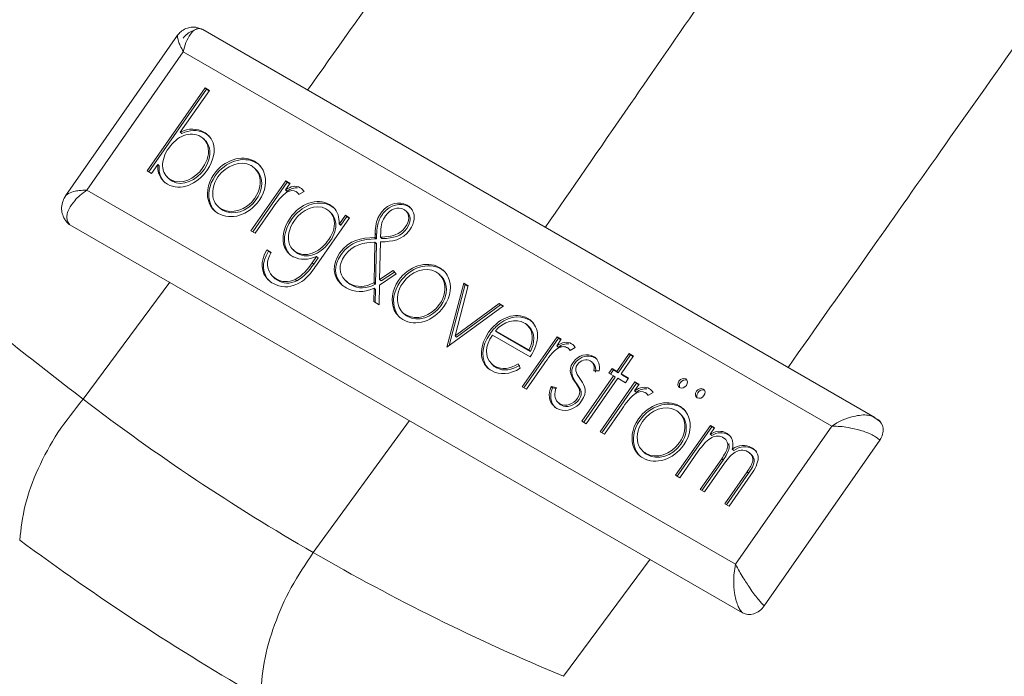
# Model space of a CAD drawing. Units: millimetres. Extents: x 39 to 258, y 39 to 190.
# Drawn here: x 240 to 244, y 119 to 122 of the extents above; entities that cross this region are included whole.
import ezdxf

# ---------------------------------------------------------------- set-up
doc = ezdxf.new("R2010")
doc.units = ezdxf.units.MM
doc.header["$MEASUREMENT"] = 0
doc.layers.add('TANGENT_LINES', color=7, linetype='Continuous', lineweight=0)
doc.layers.add('Visible', color=7, linetype='Continuous', lineweight=0)

msp = doc.modelspace()

# ---------------------------------------------------------------- linework, layer by layer
at = {"layer": 'TANGENT_LINES', "color": 18, "lineweight": 15, "true_color": 0x000000}
for p, q in [((240.6043, 121.1885), (241.0053, 121.7644)), ((241.0053, 121.7644), (243.704, 120.2063)), ((243.3029, 119.6305), (240.6043, 121.1885)), ((241.5479, 120.8806), (241.542, 120.8864)), ((240.9485, 120.8055), (240.5887, 120.3181)), ((241.9458, 120.2298), (241.5461, 119.6791)), ((243.704, 120.2063), (243.3029, 119.6305)), ((243.2516, 120.0644), (243.2456, 120.0702)), ((243.3576, 120.0101), (243.3516, 120.016)), ((242.5876, 119.1641), (242.9474, 119.6514))]:
    msp.add_line(p, q, dxfattribs=at)
for points, knots in [([(243.7665, 124.7992), (243.5597, 124.502), (243.3528, 124.2048), (243.1491, 123.9138), (242.9458, 123.6234), (242.7456, 123.3392), (242.5305, 123.034), (242.3122, 122.7242), (242.0785, 122.3928), (241.8925, 122.1289), (241.7508, 121.9281), (241.6367, 121.7664), (241.5226, 121.6047)], [0, 0, 0, 0, 1, 1, 1, 2, 2, 2, 3, 3, 3, 4, 4, 4, 4]), ([(244.7506, 124.2814), (244.5406, 123.9759), (244.3307, 123.6705), (244.1245, 123.3713), (243.9191, 123.0732), (243.7174, 122.7813), (243.5013, 122.4682), (243.2834, 122.1524), (243.0508, 121.8151), (242.8677, 121.5497), (242.7305, 121.3507), (242.621, 121.1922), (242.5116, 121.0337)], [0, 0, 0, 0, 1, 1, 1, 2, 2, 2, 3, 3, 3, 4, 4, 4, 4]), ([(243.5216, 120.4506), (243.6357, 120.6123), (243.7497, 120.774), (243.8914, 120.9748), (244.0775, 121.2387), (244.3111, 121.5701), (244.5294, 121.8799), (244.7445, 122.1851), (244.9447, 122.4693), (245.148, 122.7597), (245.3517, 123.0506), (245.5586, 123.3478), (245.7655, 123.6451)], [0, 0, 0, 0, 1, 1, 1, 2, 2, 2, 3, 3, 3, 4, 4, 4, 4]), ([(240.5887, 120.3181), (240.4851, 120.3983), (240.3815, 120.4785), (240.2759, 120.5625), (240.167, 120.6492), (240.0559, 120.74), (239.948, 120.8296), (239.8373, 120.9215), (239.7298, 121.0122), (239.6075, 121.1168), (239.4648, 121.239), (239.3019, 121.3803), (239.1489, 121.5155), (239.0003, 121.647), (238.861, 121.7728), (238.7217, 121.8985)], [0, 0, 0, 0, 1, 1, 1, 2, 2, 2, 3, 3, 3, 4, 4, 4, 5, 5, 5, 5]), ([(240.3244, 119.7316), (240.33, 119.7798), (240.3356, 119.8279), (240.3473, 119.8763), (240.3597, 119.9272), (240.3789, 119.9783), (240.4015, 120.0285), (240.4249, 120.0802), (240.452, 120.1309), (240.4837, 120.1788), (240.5156, 120.2271), (240.5521, 120.2726), (240.5887, 120.3181)], [0, 0, 0, 0, 1, 1, 1, 2, 2, 2, 3, 3, 3, 4, 4, 4, 4]), ([(241.5461, 119.6791), (241.5141, 119.6316), (241.482, 119.584), (241.4545, 119.5338), (241.4272, 119.484), (241.4043, 119.4316), (241.385, 119.3785), (241.3662, 119.3266), (241.3507, 119.2741), (241.3416, 119.2222), (241.3329, 119.1725), (241.3299, 119.1234), (241.327, 119.0743)], [0, 0, 0, 0, 1, 1, 1, 2, 2, 2, 3, 3, 3, 4, 4, 4, 4])]:
    msp.add_open_spline(points, degree=3, knots=knots, dxfattribs=at)
for points in [[(240.5887, 120.3181), (240.8935, 120.0844), (241.2134, 119.871), (241.5461, 119.6791)], [(240.3244, 119.7316), (240.6457, 119.4936), (240.9805, 119.2741), (241.327, 119.0743)], [(241.5461, 119.6791), (241.8819, 119.4853), (242.2298, 119.3132), (242.5876, 119.1641)]]:
    msp.add_open_spline(points, degree=3, dxfattribs=at)
at = {"layer": 'Visible', "color": 18, "lineweight": 15, "true_color": 0x000000}
for p, q in [((243.8834, 120.2422), (241.0865, 121.857)), ((240.9815, 121.8336), (240.5154, 121.1645)), ((241.045, 121.8501), (241.0352, 121.8388)), ((240.8551, 121.2685), (241.096, 121.6143)), ((241.102, 121.6085), (240.8623, 121.2643)), ((241.102, 121.6085), (241.096, 121.6143)), ((241.096, 121.6143), (241.1136, 121.6042)), ((241.1124, 121.6025), (241.102, 121.6085)), ((241.1136, 121.6042), (240.9925, 121.4304)), ((240.9984, 121.4245), (240.9925, 121.4304)), ((240.9925, 121.4304), (240.9933, 121.4299)), ((240.9992, 121.4241), (240.9933, 121.4299)), ((240.9992, 121.4241), (240.9984, 121.4245)), ((241.0966, 121.396), (241.0906, 121.4018)), ((240.8987, 121.2957), (240.8727, 121.2583)), ((240.8995, 121.2953), (240.8987, 121.2957)), ((240.9054, 121.2894), (240.8995, 121.2953)), ((240.8727, 121.2583), (240.8551, 121.2685)), ((240.9386, 121.2429), (240.9445, 121.2371)), ((241.3087, 121.2729), (241.3028, 121.2788)), ((241.2868, 121.0192), (241.4317, 121.2273)), ((241.4376, 121.2215), (241.2939, 121.0151)), ((241.4492, 121.2172), (241.4304, 121.1902)), ((241.4317, 121.2273), (241.4492, 121.2172)), ((241.4376, 121.2215), (241.4317, 121.2273)), ((241.448, 121.2155), (241.4376, 121.2215)), ((241.4304, 121.1902), (241.4312, 121.1897)), ((241.4364, 121.1843), (241.4304, 121.1902)), ((241.4371, 121.1839), (241.4312, 121.1897)), ((241.4371, 121.1839), (241.4364, 121.1843)), ((241.4865, 121.1723), (241.4754, 121.1832)), ((241.5078, 121.1827), (241.4859, 121.1701)), ((241.1488, 121.1215), (241.1547, 121.1157)), ((241.3783, 121.1154), (241.3043, 121.0091)), ((241.6196, 121.0937), (241.6136, 121.0995)), ((241.6546, 121.0481), (241.6797, 121.0841)), ((241.6856, 121.0783), (241.6605, 121.0423)), ((241.6797, 121.0841), (241.6972, 121.074)), ((241.6856, 121.0783), (241.6797, 121.0841)), ((241.696, 121.0723), (241.6856, 121.0783)), ((241.9379, 121.0956), (241.932, 121.1014)), ((240.5154, 121.0617), (240.5213, 121.0545)), ((240.5337, 121.044), (243.3323, 119.4283)), ((241.6972, 121.074), (241.5592, 120.8759)), ((241.6538, 121.0486), (241.6546, 121.0481)), ((241.6598, 121.0427), (241.6538, 121.0486)), ((241.6605, 121.0423), (241.6546, 121.0481)), ((241.6605, 121.0423), (241.6598, 121.0427)), ((241.3043, 121.0091), (241.2868, 121.0192)), ((241.8031, 120.9915), (241.8035, 121.0079)), ((241.8095, 121.002), (241.8035, 121.0079)), ((241.8095, 121.002), (241.8091, 120.9857)), ((241.8268, 121.0158), (241.826, 120.9926)), ((241.7994, 120.8034), (241.8026, 120.9705)), ((241.801, 120.9914), (241.8031, 120.9915)), ((241.807, 120.9856), (241.801, 120.9914)), ((241.8026, 120.972), (241.8011, 120.972)), ((241.8086, 120.9662), (241.8026, 120.972)), ((241.8026, 120.9705), (241.8026, 120.972)), ((241.8085, 120.9647), (241.8026, 120.9705)), ((241.8091, 120.9857), (241.8031, 120.9915)), ((241.8085, 120.9647), (241.8053, 120.7976)), ((241.8091, 120.9857), (241.807, 120.9856)), ((241.8086, 120.9662), (241.8085, 120.9647)), ((241.8255, 120.9731), (241.8223, 120.817)), ((241.8276, 120.9732), (241.8255, 120.9731)), ((241.832, 120.9868), (241.826, 120.9926)), ((241.826, 120.9926), (241.8275, 120.9926)), ((241.8335, 120.9868), (241.8275, 120.9926)), ((241.8335, 120.9868), (241.832, 120.9868)), ((241.3533, 120.9398), (241.3593, 120.934)), ((241.3533, 120.9398), (241.3709, 120.9296)), ((241.3704, 120.9275), (241.3593, 120.934)), ((241.4617, 120.9408), (241.4677, 120.9349)), ((241.542, 120.8864), (241.5598, 120.9121)), ((241.5598, 120.9121), (241.5591, 120.9126)), ((241.5658, 120.9063), (241.5598, 120.9121)), ((241.5658, 120.9063), (241.5479, 120.8806)), ((241.3766, 120.8305), (241.3874, 120.8199)), ((241.8916, 120.8398), (241.8218, 120.7927)), ((241.8223, 120.817), (241.8785, 120.8535)), ((241.8842, 120.8475), (241.8283, 120.8112)), ((241.8785, 120.8535), (241.8916, 120.8398)), ((242.0775, 120.8311), (242.0715, 120.8369)), ((241.477, 120.811), (241.4711, 120.8168)), ((241.6784, 120.814), (241.6844, 120.8082)), ((241.7994, 120.8034), (241.7981, 120.8028)), ((241.8041, 120.7969), (241.7981, 120.8028)), ((241.7994, 120.8034), (241.8053, 120.7976)), ((241.8053, 120.7976), (241.8041, 120.7969)), ((241.8218, 120.7927), (241.8202, 120.7115)), ((241.8283, 120.8112), (241.8223, 120.817)), ((242.1022, 120.5346), (242.1723, 120.8016)), ((242.1783, 120.7958), (242.1115, 120.5414)), ((242.1903, 120.7913), (242.1359, 120.5821)), ((242.1723, 120.8016), (242.1903, 120.7913)), ((242.1783, 120.7958), (242.1723, 120.8016)), ((242.1897, 120.7892), (242.1783, 120.7958)), ((241.7989, 120.7805), (241.7966, 120.7795)), ((241.7978, 120.7244), (241.7989, 120.7805)), ((241.8048, 120.7747), (241.7989, 120.7805)), ((241.8048, 120.7747), (241.8038, 120.721)), ((241.8202, 120.7115), (241.7978, 120.7244)), ((242.1359, 120.5821), (242.3193, 120.7168)), ((242.3253, 120.711), (242.1418, 120.5763)), ((242.3193, 120.7168), (242.3373, 120.7064)), ((242.3253, 120.711), (242.3193, 120.7168)), ((242.3354, 120.7051), (242.3253, 120.711)), ((241.9175, 120.6796), (241.9235, 120.6738)), ((242.3373, 120.7064), (242.1022, 120.5346)), ((242.4439, 120.6201), (242.4331, 120.6306)), ((242.448, 120.4941), (242.2916, 120.5844)), ((242.4436, 120.5232), (242.3048, 120.6033)), ((242.3108, 120.5975), (242.3048, 120.6033)), ((242.4496, 120.5173), (242.3108, 120.5975)), ((242.1359, 120.5821), (242.1418, 120.5763)), ((242.4154, 120.3696), (242.5603, 120.5777)), ((242.5662, 120.5718), (242.4225, 120.3655)), ((242.5778, 120.5675), (242.559, 120.5405)), ((242.5603, 120.5777), (242.5778, 120.5675)), ((242.5662, 120.5718), (242.5603, 120.5777)), ((242.5767, 120.5658), (242.5662, 120.5718)), ((242.4436, 120.5232), (242.4496, 120.5173)), ((242.559, 120.5405), (242.565, 120.5347)), ((242.559, 120.5405), (242.5598, 120.5401)), ((242.5657, 120.5342), (242.5598, 120.5401)), ((242.5657, 120.5342), (242.565, 120.5347)), ((242.6151, 120.5227), (242.604, 120.5335)), ((242.6364, 120.5331), (242.6145, 120.5205)), ((242.8091, 120.434), (242.8608, 120.5083)), ((242.8668, 120.5025), (242.815, 120.4282)), ((242.8608, 120.5083), (242.8784, 120.4982)), ((242.8668, 120.5025), (242.8608, 120.5083)), ((242.8772, 120.4965), (242.8668, 120.5025)), ((242.2876, 120.4662), (242.2993, 120.4548)), ((242.3991, 120.4655), (242.407, 120.447)), ((242.5069, 120.4657), (242.4329, 120.3595)), ((242.7115, 120.4666), (242.7055, 120.4724)), ((242.8784, 120.4982), (242.8266, 120.4239)), ((242.7356, 120.4361), (242.7141, 120.4358)), ((242.776, 120.4266), (242.7892, 120.4455)), ((242.7959, 120.4151), (242.776, 120.4266)), ((242.7951, 120.4397), (242.7831, 120.4225)), ((242.7892, 120.4455), (242.8091, 120.434)), ((242.7892, 120.4455), (242.7951, 120.4397)), ((242.815, 120.4282), (242.7951, 120.4397)), ((242.815, 120.4282), (242.8091, 120.434)), ((242.8266, 120.4239), (242.8582, 120.4057)), ((242.8326, 120.4181), (242.8266, 120.4239)), ((242.6454, 120.3778), (242.6394, 120.3836)), ((242.6641, 120.226), (242.7959, 120.4151)), ((242.8018, 120.4093), (242.6713, 120.2218)), ((242.8134, 120.405), (242.6817, 120.2158)), ((242.7398, 120.1823), (242.8847, 120.3904)), ((242.8907, 120.3845), (242.7469, 120.1782)), ((242.8018, 120.4093), (242.7959, 120.4151)), ((242.845, 120.3868), (242.8134, 120.405)), ((242.857, 120.404), (242.8326, 120.4181)), ((242.8582, 120.4057), (242.845, 120.3868)), ((242.9022, 120.3802), (242.8834, 120.3532)), ((242.8847, 120.3904), (242.9022, 120.3802)), ((242.8907, 120.3845), (242.8847, 120.3904)), ((242.9011, 120.3785), (242.8907, 120.3845)), ((242.4329, 120.3595), (242.4154, 120.3696)), ((242.5359, 120.3707), (242.5574, 120.3671)), ((242.5419, 120.3649), (242.5359, 120.3707)), ((242.5576, 120.3623), (242.5419, 120.3649)), ((242.8834, 120.3532), (242.8842, 120.3528)), ((242.8894, 120.3474), (242.8834, 120.3532)), ((242.8842, 120.3528), (242.8902, 120.3469)), ((242.8902, 120.3469), (242.8894, 120.3474)), ((242.9395, 120.3354), (242.9284, 120.3462)), ((242.9608, 120.3458), (242.9389, 120.3332)), ((242.5636, 120.3058), (242.5749, 120.2947)), ((242.8313, 120.2784), (242.7573, 120.1722)), ((243.0756, 120.2548), (243.0697, 120.2606)), ((242.6817, 120.2158), (242.6641, 120.226)), ((243.9062, 120.2239), (243.8745, 120.2463)), ((242.7573, 120.1722), (242.7398, 120.1823)), ((243.0537, 120.0011), (243.1986, 120.2091)), ((243.2045, 120.2033), (243.0608, 119.9969)), ((243.2161, 120.199), (243.1979, 120.1729)), ((243.1986, 120.2091), (243.2161, 120.199)), ((243.2045, 120.2033), (243.1986, 120.2091)), ((243.2149, 120.1973), (243.2045, 120.2033)), ((243.2039, 120.1671), (243.1979, 120.1729)), ((243.1979, 120.1729), (243.1987, 120.1724)), ((243.2047, 120.1666), (243.1987, 120.1724)), ((243.2047, 120.1666), (243.2039, 120.1671)), ((243.4224, 119.457), (243.9036, 120.148)), ((242.9157, 120.1033), (242.9216, 120.0975)), ((243.1509, 120.1053), (243.0712, 119.9909)), ((243.2956, 120.104), (243.2896, 120.1099)), ((243.1562, 119.9419), (243.2456, 120.0702)), ((243.2516, 120.0644), (243.1633, 119.9377)), ((243.2572, 120.0515), (243.1738, 119.9317)), ((243.2588, 119.8827), (243.3516, 120.016)), ((243.3576, 120.0101), (243.2659, 119.8785)), ((243.0712, 119.9909), (243.0537, 120.0011)), ((243.3673, 120.0031), (243.2763, 119.8725)), ((243.1738, 119.9317), (243.1562, 119.9419)), ((243.2763, 119.8725), (243.2588, 119.8827))]:
    msp.add_line(p, q, dxfattribs=at)
for points, knots in [([(241.0787, 121.8603), (241.073, 121.8624), (241.0673, 121.8646), (241.0619, 121.8659), (241.0566, 121.8672), (241.0517, 121.8678), (241.0452, 121.8675), (241.0366, 121.867), (241.0253, 121.8649), (241.016, 121.8613), (241.0075, 121.8579), (241.0006, 121.8533), (240.9949, 121.8482), (240.9898, 121.8437), (240.9857, 121.8388), (240.9816, 121.8339)], [0, 0, 0, 0, 1, 1, 1, 2, 2, 2, 3, 3, 3, 4, 4, 4, 5, 5, 5, 5]), ([(241.0793, 121.8602), (241.075, 121.8611), (241.0707, 121.862), (241.0657, 121.8611), (241.0602, 121.8601), (241.0539, 121.8568), (241.0501, 121.8543), (241.0477, 121.8527), (241.0463, 121.8514), (241.045, 121.8501)], [0, 0, 0, 0, 1, 1, 1, 2, 2, 2, 3, 3, 3, 3]), ([(241.0862, 121.8571), (241.0843, 121.8581), (241.0824, 121.859), (241.0811, 121.8596), (241.0803, 121.8599), (241.0798, 121.86), (241.0793, 121.8602)], [0, 0, 0, 0, 1, 1, 1, 2, 2, 2, 2]), ([(241.0053, 121.7644), (241.0008, 121.7735), (240.9962, 121.7826), (240.9926, 121.7903), (240.9896, 121.7967), (240.9872, 121.802), (240.9849, 121.8089), (240.9827, 121.8158), (240.9805, 121.8243), (240.9805, 121.8288), (240.9805, 121.8311), (240.9811, 121.8325), (240.9816, 121.8338)], [0, 0, 0, 0, 1, 1, 1, 2, 2, 2, 3, 3, 3, 4, 4, 4, 4]), ([(240.9933, 121.4299), (241.0267, 121.4473), (241.0632, 121.4464), (241.0909, 121.4304), (241.0983, 121.4261), (241.1047, 121.4211), (241.1102, 121.4156), (241.1187, 121.4071), (241.1249, 121.3971), (241.1288, 121.3862), (241.1406, 121.3533), (241.1318, 121.3117), (241.1044, 121.2723), (241.062, 121.2115), (240.9935, 121.1822), (240.9389, 121.2137), (240.9333, 121.217), (240.9281, 121.2209), (240.9234, 121.2255), (240.9058, 121.2426), (240.8953, 121.2682), (240.8995, 121.2953)], [0, 0, 0, 0, 1, 1, 1, 2, 2, 2, 3, 3, 3, 4, 4, 4, 5, 5, 5, 6, 6, 6, 7, 7, 7, 7]), ([(240.9525, 121.2324), (240.9469, 121.2357), (240.942, 121.2394), (240.9379, 121.2436), (240.9299, 121.2516), (240.9245, 121.2613), (240.9217, 121.272), (240.9203, 121.277), (240.9195, 121.2824), (240.9192, 121.2878), (240.9181, 121.3119), (240.9272, 121.339), (240.9446, 121.3639), (240.9446, 121.3639), (240.9446, 121.3639), (240.9446, 121.364), (240.9618, 121.3887), (240.9838, 121.4071), (241.0072, 121.416), (241.0306, 121.425), (241.0553, 121.4244), (241.0781, 121.4112)], [0, 0, 0, 0, 1, 1, 1, 2, 2, 2, 3, 3, 3, 4, 4, 4, 5, 5, 5, 6, 6, 6, 7, 7, 7, 7]), ([(241.0781, 121.4112), (241.0829, 121.4085), (241.0872, 121.4052), (241.0909, 121.4016), (241.0989, 121.3937), (241.1042, 121.3839), (241.1072, 121.3731), (241.1148, 121.3457), (241.1069, 121.3113), (241.0868, 121.2824), (241.0536, 121.2347), (240.9966, 121.207), (240.9525, 121.2324)], [0, 0, 0, 0, 1, 1, 1, 2, 2, 2, 3, 3, 3, 4, 4, 4, 4]), ([(241.1158, 121.4102), (241.1104, 121.4156), (241.1041, 121.4204), (241.0969, 121.4246), (241.0953, 121.4255), (241.0937, 121.4263), (241.0921, 121.4271), (241.0651, 121.4406), (241.0307, 121.4405), (240.9992, 121.4241)], [0, 0, 0, 0, 1, 1, 1, 2, 2, 2, 3, 3, 3, 3]), ([(241.0968, 121.3957), (241.1028, 121.3898), (241.1074, 121.3829), (241.1105, 121.3752), (241.1222, 121.3467), (241.1149, 121.3083), (241.0928, 121.2766), (241.0595, 121.2289), (241.0025, 121.2012), (240.9585, 121.2266)], [0, 0, 0, 0, 1, 1, 1, 2, 2, 2, 3, 3, 3, 3]), ([(241.1503, 121.0917), (241.1437, 121.0955), (241.1379, 121.1), (241.1328, 121.105), (241.1251, 121.1125), (241.119, 121.1214), (241.1146, 121.1311), (241.0985, 121.1664), (241.1038, 121.2134), (241.132, 121.2539), (241.1737, 121.3138), (241.2492, 121.339), (241.3015, 121.3088)], [0, 0, 0, 0, 1, 1, 1, 2, 2, 2, 3, 3, 3, 4, 4, 4, 4]), ([(241.3074, 121.303), (241.2552, 121.3332), (241.1796, 121.3079), (241.1379, 121.248), (241.1114, 121.21), (241.1051, 121.166), (241.118, 121.1316), (241.1225, 121.1193), (241.1295, 121.1083), (241.1388, 121.0992)], [0, 0, 0, 0, 1, 1, 1, 2, 2, 2, 3, 3, 3, 3]), ([(241.1623, 121.1113), (241.1571, 121.1143), (241.1526, 121.1178), (241.1486, 121.1217), (241.1406, 121.1295), (241.1349, 121.1391), (241.1314, 121.1497), (241.1222, 121.1779), (241.1285, 121.2135), (241.1495, 121.2437), (241.1831, 121.2919), (241.2442, 121.3153), (241.2871, 121.2906)], [0, 0, 0, 0, 1, 1, 1, 2, 2, 2, 3, 3, 3, 4, 4, 4, 4]), ([(241.3015, 121.3088), (241.3086, 121.3047), (241.315, 121.2998), (241.3205, 121.2943), (241.3295, 121.2855), (241.3363, 121.275), (241.3409, 121.2634), (241.3544, 121.2292), (241.3484, 121.1855), (241.3206, 121.1456), (241.2776, 121.0839), (241.2033, 121.0611), (241.1503, 121.0917)], [0, 0, 0, 0, 1, 1, 1, 2, 2, 2, 3, 3, 3, 4, 4, 4, 4]), ([(241.2871, 121.2906), (241.2932, 121.2871), (241.2986, 121.2829), (241.3032, 121.2783), (241.3112, 121.2704), (241.3171, 121.261), (241.3208, 121.2506), (241.3309, 121.2227), (241.3253, 121.1876), (241.3028, 121.1553), (241.2676, 121.1048), (241.2063, 121.0859), (241.1623, 121.1113)], [0, 0, 0, 0, 1, 1, 1, 2, 2, 2, 3, 3, 3, 4, 4, 4, 4]), ([(241.3092, 121.2725), (241.3151, 121.2666), (241.3199, 121.2599), (241.3235, 121.2525), (241.3377, 121.2235), (241.3333, 121.1848), (241.3087, 121.1494), (241.2736, 121.099), (241.2123, 121.0801), (241.1682, 121.1055)], [0, 0, 0, 0, 1, 1, 1, 2, 2, 2, 3, 3, 3, 3]), ([(241.4312, 121.1897), (241.4514, 121.2046), (241.473, 121.2098), (241.4921, 121.1987), (241.4991, 121.1947), (241.5037, 121.1895), (241.5078, 121.1827)], [0, 0, 0, 0, 1, 1, 1, 2, 2, 2, 2]), ([(240.5151, 121.1641), (240.5114, 121.1579), (240.5077, 121.1517), (240.5048, 121.144), (240.5017, 121.1356), (240.4996, 121.1253), (240.499, 121.117), (240.4986, 121.1104), (240.4992, 121.105), (240.4997, 121.0996)], [0, 0, 0, 0, 1, 1, 1, 2, 2, 2, 3, 3, 3, 3]), ([(240.5153, 121.1643), (240.5172, 121.1667), (240.5191, 121.1691), (240.5227, 121.1716), (240.5288, 121.1757), (240.5397, 121.1802), (240.5489, 121.1829), (240.5573, 121.1854), (240.5642, 121.1863), (240.5724, 121.187), (240.5819, 121.1878), (240.5931, 121.1882), (240.6043, 121.1885)], [0, 0, 0, 0, 1, 1, 1, 2, 2, 2, 3, 3, 3, 4, 4, 4, 4]), ([(240.6043, 121.1885), (240.5939, 121.1809), (240.5835, 121.1732), (240.5748, 121.166), (240.567, 121.1594), (240.5605, 121.1532), (240.5533, 121.1445), (240.5448, 121.1344), (240.5353, 121.1211), (240.5297, 121.1105), (240.5257, 121.1028), (240.5237, 121.0966), (240.5224, 121.0901), (240.5212, 121.0841), (240.5205, 121.0779), (240.5209, 121.0719), (240.5213, 121.0664), (240.5226, 121.0611), (240.5249, 121.0564), (240.5272, 121.0519), (240.5304, 121.048), (240.5337, 121.044)], [0, 0, 0, 0, 1, 1, 1, 2, 2, 2, 3, 3, 3, 4, 4, 4, 5, 5, 5, 6, 6, 6, 7, 7, 7, 7]), ([(241.4859, 121.1701), (241.4835, 121.1753), (241.4809, 121.1787), (241.4762, 121.1814), (241.4629, 121.1891), (241.4499, 121.1875), (241.4376, 121.181), (241.4136, 121.168), (241.3925, 121.1357), (241.3783, 121.1154)], [0, 0, 0, 0, 1, 1, 1, 2, 2, 2, 3, 3, 3, 3]), ([(241.5591, 120.9126), (241.5272, 120.8977), (241.4912, 120.8968), (241.4642, 120.9106), (241.463, 120.9112), (241.4618, 120.9119), (241.4606, 120.9125), (241.4543, 120.9162), (241.4487, 120.9205), (241.4439, 120.9253), (241.4364, 120.9327), (241.4308, 120.9413), (241.4269, 120.9507), (241.4124, 120.9855), (241.4213, 121.0318), (241.4492, 121.072), (241.4909, 121.1319), (241.5615, 121.1587), (241.6142, 121.1283), (241.6207, 121.1245), (241.6263, 121.1203), (241.6311, 121.1155), (241.648, 121.0989), (241.6549, 121.0764), (241.6538, 121.0486)], [0, 0, 0, 0, 1, 1, 1, 2, 2, 2, 3, 3, 3, 4, 4, 4, 5, 5, 5, 6, 6, 6, 7, 7, 7, 8, 8, 8, 8]), ([(241.6372, 121.1096), (241.6324, 121.1144), (241.6267, 121.1187), (241.6201, 121.1224), (241.618, 121.1237), (241.6159, 121.1248), (241.6137, 121.1258), (241.5619, 121.1506), (241.4952, 121.1236), (241.4552, 121.0661), (241.4234, 121.0205), (241.4164, 120.9669), (241.4401, 120.9313), (241.4429, 120.9271), (241.4462, 120.9231), (241.4499, 120.9194)], [0, 0, 0, 0, 1, 1, 1, 2, 2, 2, 3, 3, 3, 4, 4, 4, 5, 5, 5, 5]), ([(241.475, 120.9308), (241.4698, 120.9338), (241.4652, 120.9373), (241.4613, 120.9412), (241.4552, 120.9472), (241.4507, 120.9542), (241.4476, 120.9618), (241.4358, 120.9908), (241.4442, 121.0295), (241.4674, 121.0627), (241.4987, 121.1078), (241.5573, 121.1346), (241.5987, 121.1107)], [0, 0, 0, 0, 1, 1, 1, 2, 2, 2, 3, 3, 3, 4, 4, 4, 4]), ([(241.8035, 121.0079), (241.8043, 121.0393), (241.8083, 121.0594), (241.8188, 121.0789), (241.8214, 121.0839), (241.8245, 121.0887), (241.828, 121.0937), (241.8293, 121.0957), (241.8307, 121.0975), (241.8321, 121.0993), (241.8592, 121.1331), (241.9037, 121.1449), (241.9363, 121.1261), (241.9411, 121.1233), (241.9456, 121.12), (241.9495, 121.1161), (241.9535, 121.112), (241.9569, 121.1075), (241.9596, 121.1024), (241.9702, 121.0824), (241.9693, 121.0547), (241.9472, 121.0229), (241.917, 120.9796), (241.8734, 120.9747), (241.8276, 120.9732)], [0, 0, 0, 0, 1, 1, 1, 2, 2, 2, 3, 3, 3, 4, 4, 4, 5, 5, 5, 6, 6, 6, 7, 7, 7, 8, 8, 8, 8]), ([(241.9554, 121.1102), (241.9515, 121.1141), (241.9471, 121.1175), (241.9423, 121.1203), (241.9098, 121.1391), (241.8655, 121.1273), (241.8384, 121.0939), (241.8369, 121.092), (241.8354, 121.09), (241.8339, 121.0879), (241.8229, 121.0721), (241.8164, 121.0576), (241.8129, 121.0391), (241.8109, 121.0284), (241.8098, 121.0164), (241.8095, 121.002)], [0, 0, 0, 0, 1, 1, 1, 2, 2, 2, 3, 3, 3, 4, 4, 4, 5, 5, 5, 5]), ([(241.8469, 121.0821), (241.867, 121.111), (241.8992, 121.1218), (241.9235, 121.1078), (241.927, 121.1058), (241.93, 121.1034), (241.9326, 121.1008), (241.9477, 121.0854), (241.9467, 121.0602), (241.929, 121.0347), (241.9062, 121.002), (241.8745, 120.9945), (241.8275, 120.9926)], [0, 0, 0, 0, 1, 1, 1, 2, 2, 2, 3, 3, 3, 4, 4, 4, 4]), ([(240.4997, 121.0996), (240.5006, 121.095), (240.5014, 121.0903), (240.5032, 121.0852), (240.505, 121.0796), (240.5079, 121.0736), (240.5104, 121.0692), (240.5122, 121.0661), (240.5138, 121.0639), (240.5154, 121.0617)], [0, 0, 0, 0, 1, 1, 1, 2, 2, 2, 3, 3, 3, 3]), ([(241.5987, 121.1107), (241.6047, 121.1072), (241.6099, 121.1032), (241.6143, 121.0987), (241.6223, 121.0907), (241.6279, 121.0811), (241.631, 121.0707), (241.6387, 121.0446), (241.6315, 121.0127), (241.6109, 120.983), (241.5944, 120.9594), (241.5734, 120.9405), (241.551, 120.9299), (241.526, 120.9182), (241.4992, 120.9168), (241.475, 120.9308)], [0, 0, 0, 0, 1, 1, 1, 2, 2, 2, 3, 3, 3, 4, 4, 4, 5, 5, 5, 5]), ([(241.6203, 121.0929), (241.6263, 121.0869), (241.6309, 121.08), (241.6341, 121.0726), (241.6371, 121.0656), (241.6389, 121.0582), (241.6396, 121.0504), (241.6417, 121.0275), (241.6338, 121.0016), (241.6168, 120.9772), (241.6167, 120.977), (241.6165, 120.9767), (241.6163, 120.9765), (241.599, 120.9518), (241.5767, 120.9324), (241.5531, 120.9224), (241.5292, 120.9122), (241.5039, 120.9117), (241.4809, 120.925)], [0, 0, 0, 0, 1, 1, 1, 2, 2, 2, 3, 3, 3, 4, 4, 4, 5, 5, 5, 6, 6, 6, 6]), ([(241.9386, 121.095), (241.9537, 121.0796), (241.9527, 121.0544), (241.9349, 121.0289), (241.9121, 120.9962), (241.8805, 120.9887), (241.8335, 120.9868)], [0, 0, 0, 0, 1, 1, 1, 2, 2, 2, 2]), ([(241.7966, 120.7795), (241.7563, 120.7613), (241.7171, 120.7621), (241.6832, 120.7817), (241.6748, 120.7865), (241.6674, 120.792), (241.6611, 120.798), (241.6263, 120.831), (241.6234, 120.8798), (241.6558, 120.9262), (241.6954, 120.9831), (241.7471, 120.9895), (241.801, 120.9914)], [0, 0, 0, 0, 1, 1, 1, 2, 2, 2, 3, 3, 3, 4, 4, 4, 4]), ([(241.807, 120.9856), (241.753, 120.9837), (241.7013, 120.9773), (241.6617, 120.9204), (241.6298, 120.8746), (241.6322, 120.8266), (241.6656, 120.7936)], [0, 0, 0, 0, 1, 1, 1, 2, 2, 2, 2]), ([(241.7981, 120.8028), (241.7619, 120.7838), (241.7269, 120.7828), (241.6972, 120.8), (241.6898, 120.8043), (241.6835, 120.8091), (241.6781, 120.8143), (241.6517, 120.8404), (241.6502, 120.8777), (241.6759, 120.9146), (241.7103, 120.964), (241.7586, 120.9701), (241.8011, 120.972)], [0, 0, 0, 0, 1, 1, 1, 2, 2, 2, 3, 3, 3, 4, 4, 4, 4]), ([(241.4798, 120.7979), (241.4445, 120.781), (241.4086, 120.7828), (241.3801, 120.7993), (241.372, 120.804), (241.3648, 120.8095), (241.3586, 120.8156), (241.3288, 120.8454), (241.3226, 120.8911), (241.3533, 120.9398)], [0, 0, 0, 0, 1, 1, 1, 2, 2, 2, 3, 3, 3, 3]), ([(241.3709, 120.9296), (241.3471, 120.8922), (241.3525, 120.8542), (241.3765, 120.8306), (241.3809, 120.8263), (241.386, 120.8224), (241.3917, 120.8191), (241.4143, 120.806), (241.4424, 120.8024), (241.4711, 120.8168)], [0, 0, 0, 0, 1, 1, 1, 2, 2, 2, 3, 3, 3, 3]), ([(241.5592, 120.8759), (241.5529, 120.8669), (241.5468, 120.8582), (241.5404, 120.8499), (241.524, 120.8288), (241.5059, 120.8106), (241.4798, 120.7979)], [0, 0, 0, 0, 1, 1, 1, 2, 2, 2, 2]), ([(241.919, 120.6499), (241.9125, 120.6536), (241.9066, 120.6581), (241.9015, 120.6631), (241.8938, 120.6707), (241.8878, 120.6795), (241.8833, 120.6892), (241.8672, 120.7245), (241.8725, 120.7716), (241.9007, 120.812), (241.9424, 120.8719), (242.0179, 120.8971), (242.0702, 120.8669)], [0, 0, 0, 0, 1, 1, 1, 2, 2, 2, 3, 3, 3, 4, 4, 4, 4]), ([(242.0761, 120.8611), (242.0239, 120.8913), (241.9484, 120.866), (241.9066, 120.8061), (241.8801, 120.7681), (241.8739, 120.7241), (241.8867, 120.6897), (241.8912, 120.6775), (241.8982, 120.6664), (241.9075, 120.6573)], [0, 0, 0, 0, 1, 1, 1, 2, 2, 2, 3, 3, 3, 3]), ([(241.931, 120.6694), (241.9259, 120.6724), (241.9213, 120.6759), (241.9173, 120.6798), (241.9094, 120.6876), (241.9037, 120.6972), (241.9002, 120.7078), (241.8909, 120.736), (241.8972, 120.7716), (241.9182, 120.8018), (241.9518, 120.85), (242.0129, 120.8735), (242.0558, 120.8487)], [0, 0, 0, 0, 1, 1, 1, 2, 2, 2, 3, 3, 3, 4, 4, 4, 4]), ([(242.0702, 120.8669), (242.0773, 120.8628), (242.0837, 120.8579), (242.0892, 120.8525), (242.0964, 120.8454), (242.1021, 120.8373), (242.1065, 120.8285), (242.1239, 120.7934), (242.119, 120.7463), (242.0893, 120.7037), (242.0464, 120.642), (241.972, 120.6192), (241.919, 120.6499)], [0, 0, 0, 0, 1, 1, 1, 2, 2, 2, 3, 3, 3, 4, 4, 4, 4]), ([(242.0558, 120.8487), (242.0619, 120.8452), (242.0673, 120.8411), (242.0719, 120.8364), (242.0799, 120.8285), (242.0858, 120.8191), (242.0895, 120.8088), (242.0996, 120.7808), (242.094, 120.7457), (242.0715, 120.7134), (242.0363, 120.6629), (241.975, 120.644), (241.931, 120.6694)], [0, 0, 0, 0, 1, 1, 1, 2, 2, 2, 3, 3, 3, 4, 4, 4, 4]), ([(242.0779, 120.8306), (242.0839, 120.8247), (242.0886, 120.818), (242.0922, 120.8106), (242.1064, 120.7816), (242.1021, 120.7429), (242.0774, 120.7075), (242.0423, 120.6571), (241.981, 120.6382), (241.9369, 120.6636)], [0, 0, 0, 0, 1, 1, 1, 2, 2, 2, 3, 3, 3, 3]), ([(241.477, 120.811), (241.4484, 120.7966), (241.4203, 120.8002), (241.3977, 120.8133), (241.3919, 120.8166), (241.3867, 120.8205), (241.3822, 120.825)], [0, 0, 0, 0, 1, 1, 1, 2, 2, 2, 2]), ([(241.8041, 120.7969), (241.7678, 120.778), (241.7329, 120.777), (241.7032, 120.7942), (241.6958, 120.7984), (241.6894, 120.8033), (241.6841, 120.8085)], [0, 0, 0, 0, 1, 1, 1, 2, 2, 2, 2]), ([(242.407, 120.447), (242.3655, 120.4205), (242.3225, 120.4169), (242.2871, 120.4373), (242.2806, 120.4411), (242.275, 120.4453), (242.2701, 120.4501), (242.2344, 120.4848), (242.2395, 120.5449), (242.2756, 120.5968), (242.2774, 120.5993), (242.2792, 120.6018), (242.2811, 120.6042), (242.3221, 120.6573), (242.3879, 120.6835), (242.4383, 120.6544), (242.4453, 120.6504), (242.4514, 120.6457), (242.4565, 120.6405), (242.4648, 120.6321), (242.4707, 120.6224), (242.4745, 120.6118), (242.4829, 120.588), (242.4803, 120.5594), (242.4684, 120.5308), (242.4633, 120.5185), (242.4564, 120.5061), (242.448, 120.4941)], [0, 0, 0, 0, 1, 1, 1, 2, 2, 2, 3, 3, 3, 4, 4, 4, 5, 5, 5, 6, 6, 6, 7, 7, 7, 8, 8, 8, 9, 9, 9, 9]), ([(242.4625, 120.6347), (242.4573, 120.6399), (242.4513, 120.6445), (242.4442, 120.6486), (242.4012, 120.6734), (242.3469, 120.658), (242.3064, 120.6198), (242.3011, 120.6147), (242.296, 120.6093), (242.2912, 120.6035), (242.288, 120.5997), (242.2849, 120.5957), (242.282, 120.5915), (242.2819, 120.5913), (242.2817, 120.5911), (242.2816, 120.5909), (242.2455, 120.539), (242.2404, 120.479), (242.2761, 120.4443)], [0, 0, 0, 0, 1, 1, 1, 2, 2, 2, 3, 3, 3, 4, 4, 4, 5, 5, 5, 6, 6, 6, 6]), ([(242.3048, 120.6033), (242.3352, 120.6407), (242.3888, 120.6564), (242.4255, 120.6353), (242.4303, 120.6325), (242.4345, 120.6293), (242.4382, 120.6256), (242.463, 120.6011), (242.4631, 120.5586), (242.4436, 120.5232)], [0, 0, 0, 0, 1, 1, 1, 2, 2, 2, 3, 3, 3, 3]), ([(242.2916, 120.5844), (242.259, 120.5395), (242.2597, 120.4937), (242.2873, 120.4664), (242.2917, 120.4621), (242.2968, 120.4582), (242.3026, 120.4549), (242.3306, 120.4387), (242.3668, 120.445), (242.3991, 120.4655)], [0, 0, 0, 0, 1, 1, 1, 2, 2, 2, 3, 3, 3, 3]), ([(242.5598, 120.5401), (242.58, 120.5549), (242.6016, 120.5601), (242.6207, 120.5491), (242.6278, 120.545), (242.6323, 120.5398), (242.6364, 120.5331)], [0, 0, 0, 0, 1, 1, 1, 2, 2, 2, 2]), ([(242.6145, 120.5205), (242.6121, 120.5256), (242.6095, 120.529), (242.6048, 120.5317), (242.599, 120.5351), (242.5932, 120.5367), (242.5875, 120.5369), (242.5802, 120.5371), (242.5731, 120.535), (242.5662, 120.5313), (242.5422, 120.5184), (242.5211, 120.486), (242.5069, 120.4657)], [0, 0, 0, 0, 1, 1, 1, 2, 2, 2, 3, 3, 3, 4, 4, 4, 4]), ([(242.6394, 120.3836), (242.6221, 120.4081), (242.6025, 120.4365), (242.6269, 120.4716), (242.6489, 120.5031), (242.6866, 120.511), (242.7128, 120.4959), (242.716, 120.4941), (242.7189, 120.4918), (242.7216, 120.4891), (242.7271, 120.4836), (242.7314, 120.4765), (242.734, 120.4686), (242.7374, 120.4585), (242.7382, 120.4471), (242.7356, 120.4361)], [0, 0, 0, 0, 1, 1, 1, 2, 2, 2, 3, 3, 3, 4, 4, 4, 5, 5, 5, 5]), ([(242.405, 120.4597), (242.3727, 120.4392), (242.3366, 120.4329), (242.3085, 120.4491), (242.3027, 120.4524), (242.2976, 120.4564), (242.2931, 120.4608)], [0, 0, 0, 0, 1, 1, 1, 2, 2, 2, 2]), ([(242.7141, 120.4358), (242.7174, 120.4501), (242.7146, 120.4631), (242.706, 120.4719), (242.704, 120.474), (242.7015, 120.4759), (242.6988, 120.4775), (242.6836, 120.4862), (242.658, 120.4809), (242.6454, 120.4628), (242.6106, 120.4128), (242.7153, 120.3865), (242.6629, 120.3113), (242.6388, 120.2767), (242.6003, 120.2638), (242.5692, 120.2755), (242.5659, 120.2767), (242.5627, 120.2782), (242.5596, 120.28), (242.5547, 120.2828), (242.5503, 120.2862), (242.5465, 120.2899), (242.5271, 120.309), (242.5224, 120.3389), (242.5359, 120.3707)], [0, 0, 0, 0, 1, 1, 1, 2, 2, 2, 3, 3, 3, 4, 4, 4, 5, 5, 5, 6, 6, 6, 7, 7, 7, 8, 8, 8, 8]), ([(242.7275, 120.4833), (242.7249, 120.486), (242.7219, 120.4883), (242.7187, 120.4901), (242.7137, 120.493), (242.7082, 120.4951), (242.7025, 120.4963), (242.6786, 120.5013), (242.6506, 120.4912), (242.6329, 120.4658), (242.6084, 120.4307), (242.628, 120.4023), (242.6454, 120.3778)], [0, 0, 0, 0, 1, 1, 1, 2, 2, 2, 3, 3, 3, 4, 4, 4, 4]), ([(242.5574, 120.3671), (242.5484, 120.3429), (242.5486, 120.3207), (242.5633, 120.3061), (242.566, 120.3034), (242.5691, 120.301), (242.5728, 120.2989), (242.5954, 120.2858), (242.6278, 120.2962), (242.646, 120.3223), (242.6638, 120.348), (242.6523, 120.366), (242.6394, 120.3836)], [0, 0, 0, 0, 1, 1, 1, 2, 2, 2, 3, 3, 3, 4, 4, 4, 4]), ([(243.0707, 120.3663), (243.0621, 120.3713), (243.0608, 120.3833), (243.0677, 120.3933), (243.0746, 120.4032), (243.0872, 120.4073), (243.0958, 120.4023)], [0, 0, 0, 0, 1, 1, 1, 2, 2, 2, 2]), ([(243.1013, 120.3967), (243.0925, 120.4014), (243.0799, 120.397), (243.0733, 120.3869), (243.0687, 120.38), (243.068, 120.3719), (243.0713, 120.366)], [0, 0, 0, 0, 1, 1, 1, 2, 2, 2, 2]), ([(243.0958, 120.4023), (243.0959, 120.4023), (243.0959, 120.4023), (243.0959, 120.4023), (243.1045, 120.3973), (243.1059, 120.3851), (243.0989, 120.3752), (243.092, 120.3653), (243.0794, 120.3613), (243.0707, 120.3663)], [0, 0, 0, 0, 1, 1, 1, 2, 2, 2, 3, 3, 3, 3]), ([(242.6454, 120.3778), (242.6583, 120.3602), (242.6698, 120.3422), (242.6519, 120.3165), (242.6337, 120.2904), (242.6014, 120.28), (242.5787, 120.2931), (242.5751, 120.2952), (242.5719, 120.2976), (242.5692, 120.3003)], [0, 0, 0, 0, 1, 1, 1, 2, 2, 2, 3, 3, 3, 3]), ([(242.9389, 120.3332), (242.9365, 120.3384), (242.9339, 120.3417), (242.9292, 120.3444), (242.916, 120.3521), (242.9029, 120.3506), (242.8906, 120.344), (242.8666, 120.3311), (242.8455, 120.2987), (242.8313, 120.2784)], [0, 0, 0, 0, 1, 1, 1, 2, 2, 2, 3, 3, 3, 3]), ([(242.8842, 120.3528), (242.9044, 120.3676), (242.926, 120.3728), (242.9451, 120.3618), (242.9522, 120.3577), (242.9568, 120.3525), (242.9608, 120.3458)], [0, 0, 0, 0, 1, 1, 1, 2, 2, 2, 2]), ([(243.1437, 120.3242), (243.1351, 120.3292), (243.1337, 120.3412), (243.1406, 120.3512), (243.1475, 120.3611), (243.1601, 120.3652), (243.1687, 120.3602)], [0, 0, 0, 0, 1, 1, 1, 2, 2, 2, 2]), ([(243.1742, 120.3546), (243.1654, 120.3593), (243.1528, 120.3549), (243.1462, 120.3448), (243.1416, 120.3379), (243.1409, 120.3298), (243.1442, 120.3239)], [0, 0, 0, 0, 1, 1, 1, 2, 2, 2, 2]), ([(243.1687, 120.3602), (243.1688, 120.3602), (243.1688, 120.3602), (243.1688, 120.3602), (243.1774, 120.3552), (243.1788, 120.343), (243.1718, 120.3331), (243.1649, 120.3232), (243.1523, 120.3192), (243.1437, 120.3242)], [0, 0, 0, 0, 1, 1, 1, 2, 2, 2, 3, 3, 3, 3]), ([(242.9172, 120.0736), (242.9106, 120.0773), (242.9048, 120.0818), (242.8997, 120.0868), (242.892, 120.0944), (242.8859, 120.1032), (242.8815, 120.1129), (242.8654, 120.1482), (242.8707, 120.1953), (242.8989, 120.2357), (242.9406, 120.2956), (243.0161, 120.3208), (243.0684, 120.2906)], [0, 0, 0, 0, 1, 1, 1, 2, 2, 2, 3, 3, 3, 4, 4, 4, 4]), ([(243.0743, 120.2848), (243.0221, 120.315), (242.9465, 120.2897), (242.9048, 120.2299), (242.8783, 120.1918), (242.872, 120.1478), (242.8849, 120.1134), (242.8894, 120.1011), (242.8964, 120.0901), (242.9057, 120.081)], [0, 0, 0, 0, 1, 1, 1, 2, 2, 2, 3, 3, 3, 3]), ([(242.9292, 120.0931), (242.924, 120.0961), (242.9195, 120.0996), (242.9155, 120.1035), (242.9095, 120.1094), (242.9048, 120.1162), (242.9014, 120.1237), (242.888, 120.1529), (242.8934, 120.1925), (242.9164, 120.2255), (242.95, 120.2737), (243.0111, 120.2971), (243.054, 120.2724)], [0, 0, 0, 0, 1, 1, 1, 2, 2, 2, 3, 3, 3, 4, 4, 4, 4]), ([(243.0684, 120.2906), (243.0755, 120.2865), (243.0819, 120.2816), (243.0874, 120.2762), (243.0964, 120.2673), (243.1032, 120.2568), (243.1078, 120.2453), (243.1213, 120.211), (243.1153, 120.1673), (243.0875, 120.1274), (243.0445, 120.0657), (242.9702, 120.0429), (242.9172, 120.0736)], [0, 0, 0, 0, 1, 1, 1, 2, 2, 2, 3, 3, 3, 4, 4, 4, 4]), ([(243.054, 120.2724), (243.0601, 120.2689), (243.0655, 120.2648), (243.0701, 120.2601), (243.0781, 120.2522), (243.084, 120.2428), (243.0877, 120.2325), (243.0978, 120.2045), (243.0922, 120.1694), (243.0697, 120.1371), (243.0345, 120.0866), (242.9732, 120.0677), (242.9292, 120.0931)], [0, 0, 0, 0, 1, 1, 1, 2, 2, 2, 3, 3, 3, 4, 4, 4, 4]), ([(243.0761, 120.2543), (243.082, 120.2484), (243.0868, 120.2417), (243.0904, 120.2343), (243.1046, 120.2053), (243.1002, 120.1666), (243.0756, 120.1312), (243.0405, 120.0808), (242.9792, 120.0619), (242.9351, 120.0873)], [0, 0, 0, 0, 1, 1, 1, 2, 2, 2, 3, 3, 3, 3]), ([(243.7934, 120.2463), (243.8045, 120.2486), (243.8157, 120.2508), (243.8266, 120.2518), (243.8366, 120.2527), (243.8463, 120.2526), (243.855, 120.2512), (243.8626, 120.25), (243.8693, 120.2479), (243.8761, 120.2457)], [0, 0, 0, 0, 1, 1, 1, 2, 2, 2, 3, 3, 3, 3]), ([(243.8761, 120.2457), (243.8765, 120.2456), (243.8769, 120.2454), (243.8776, 120.2451), (243.879, 120.2444), (243.8814, 120.2432), (243.8837, 120.242)], [0, 0, 0, 0, 1, 1, 1, 2, 2, 2, 2]), ([(243.8938, 120.2344), (243.9069, 120.2269), (243.9156, 120.2131), (243.9174, 120.1972), (243.9192, 120.1812), (243.9141, 120.1631), (243.9036, 120.148)], [0, 0, 0, 0, 1, 1, 1, 2, 2, 2, 2]), ([(243.1987, 120.1724), (243.2204, 120.1871), (243.2462, 120.188), (243.2653, 120.177), (243.2698, 120.1744), (243.2737, 120.1713), (243.2771, 120.168), (243.2911, 120.154), (243.2957, 120.1338), (243.2896, 120.1099)], [0, 0, 0, 0, 1, 1, 1, 2, 2, 2, 3, 3, 3, 3]), ([(243.2831, 120.1621), (243.2797, 120.1655), (243.2757, 120.1685), (243.2712, 120.1711), (243.2521, 120.1822), (243.2264, 120.1813), (243.2047, 120.1666)], [0, 0, 0, 0, 1, 1, 1, 2, 2, 2, 2]), ([(243.9036, 120.148), (243.8993, 120.1517), (243.895, 120.1554), (243.89, 120.1589), (243.8845, 120.1627), (243.8781, 120.1662), (243.8713, 120.1696), (243.8638, 120.1733), (243.8558, 120.1768), (243.8479, 120.1799), (243.8395, 120.1832), (243.8314, 120.1862), (243.8205, 120.1892), (243.806, 120.1932), (243.7866, 120.1974), (243.7715, 120.2001), (243.7593, 120.2023), (243.7499, 120.2036), (243.7394, 120.2044), (243.7284, 120.2053), (243.7162, 120.2058), (243.704, 120.2063)], [0, 0, 0, 0, 1, 1, 1, 2, 2, 2, 3, 3, 3, 4, 4, 4, 5, 5, 5, 6, 6, 6, 7, 7, 7, 7]), ([(243.2456, 120.0702), (243.2569, 120.0864), (243.267, 120.1035), (243.2699, 120.119), (243.2712, 120.1262), (243.271, 120.1331), (243.2687, 120.1394), (243.266, 120.1467), (243.2604, 120.1533), (243.2509, 120.1587), (243.2503, 120.1591), (243.2496, 120.1594), (243.249, 120.1598), (243.2318, 120.1687), (243.2145, 120.1648), (243.1985, 120.1548), (243.18, 120.1432), (243.1633, 120.1232), (243.1509, 120.1053)], [0, 0, 0, 0, 1, 1, 1, 2, 2, 2, 3, 3, 3, 4, 4, 4, 5, 5, 5, 6, 6, 6, 6]), ([(243.2747, 120.1335), (243.2768, 120.1277), (243.2771, 120.1215), (243.2761, 120.1149), (243.2737, 120.0989), (243.2633, 120.0812), (243.2516, 120.0644)], [0, 0, 0, 0, 1, 1, 1, 2, 2, 2, 2]), ([(243.3516, 120.016), (243.3627, 120.032), (243.3722, 120.0477), (243.3745, 120.0618), (243.3755, 120.0678), (243.3753, 120.0736), (243.3733, 120.0789), (243.3707, 120.0862), (243.3649, 120.0929), (243.355, 120.0986), (243.3547, 120.0988), (243.3544, 120.099), (243.354, 120.0992), (243.3358, 120.1092), (243.3182, 120.1065), (243.3019, 120.0969), (243.2942, 120.0924), (243.2868, 120.0863), (243.2799, 120.0793), (243.2717, 120.071), (243.2641, 120.0614), (243.2572, 120.0515)], [0, 0, 0, 0, 1, 1, 1, 2, 2, 2, 3, 3, 3, 4, 4, 4, 5, 5, 5, 6, 6, 6, 7, 7, 7, 7]), ([(243.2896, 120.1099), (243.3166, 120.129), (243.3456, 120.1306), (243.3686, 120.1173), (243.3757, 120.1132), (243.3813, 120.1088), (243.3856, 120.104), (243.3941, 120.0948), (243.3977, 120.0843), (243.3976, 120.073), (243.3974, 120.0521), (243.3847, 120.0281), (243.3673, 120.0031)], [0, 0, 0, 0, 1, 1, 1, 2, 2, 2, 3, 3, 3, 4, 4, 4, 4]), ([(243.3904, 120.0995), (243.3862, 120.1037), (243.381, 120.1078), (243.3746, 120.1115), (243.3516, 120.1248), (243.3226, 120.1232), (243.2956, 120.104)], [0, 0, 0, 0, 1, 1, 1, 2, 2, 2, 2]), ([(243.36, 120.0933), (243.3603, 120.0932), (243.3607, 120.093), (243.361, 120.0928), (243.3709, 120.0871), (243.3767, 120.0804), (243.3793, 120.0731), (243.3858, 120.0551), (243.3734, 120.0329), (243.3576, 120.0101)], [0, 0, 0, 0, 1, 1, 1, 2, 2, 2, 3, 3, 3, 3]), ([(243.3323, 119.4283), (243.3286, 119.4325), (243.3249, 119.4368), (243.3216, 119.4417), (243.318, 119.4472), (243.3149, 119.4535), (243.3122, 119.4604), (243.3092, 119.4678), (243.3066, 119.476), (243.3045, 119.4839), (243.3022, 119.4923), (243.3004, 119.5006), (243.299, 119.5116), (243.297, 119.5263), (243.2957, 119.546), (243.2955, 119.5613), (243.2953, 119.5738), (243.2959, 119.5834), (243.2972, 119.5941), (243.2986, 119.6055), (243.3008, 119.618), (243.3029, 119.6305)], [0, 0, 0, 0, 1, 1, 1, 2, 2, 2, 3, 3, 3, 4, 4, 4, 5, 5, 5, 6, 6, 6, 7, 7, 7, 7]), ([(243.3029, 119.6305), (243.3084, 119.6204), (243.3139, 119.6103), (243.3192, 119.6011), (243.3242, 119.5923), (243.329, 119.5844), (243.3354, 119.5741), (243.3435, 119.5611), (243.3542, 119.5444), (243.3627, 119.5319), (243.3692, 119.5224), (243.3743, 119.5153), (243.3798, 119.5079), (243.385, 119.501), (243.3905, 119.4938), (243.3959, 119.4871), (243.4008, 119.4809), (243.4055, 119.4752), (243.4102, 119.47), (243.4143, 119.4654), (243.4183, 119.4612), (243.4224, 119.457)], [0, 0, 0, 0, 1, 1, 1, 2, 2, 2, 3, 3, 3, 4, 4, 4, 5, 5, 5, 6, 6, 6, 7, 7, 7, 7]), ([(243.4224, 119.457), (243.4119, 119.4419), (243.396, 119.43), (243.3794, 119.4247), (243.3627, 119.4194), (243.3454, 119.4207), (243.3323, 119.4283)], [0, 0, 0, 0, 1, 1, 1, 2, 2, 2, 2])]:
    msp.add_open_spline(points, degree=3, knots=knots, dxfattribs=at)
for points in [[(241.0051, 121.8215), (241.0147, 121.8352), (241.0288, 121.8463), (241.0438, 121.8522)], [(241.0352, 121.8388), (241.0202, 121.8163), (241.01, 121.791), (241.0053, 121.7644)], [(240.9054, 121.2894), (240.9013, 121.2625), (240.9117, 121.2369), (240.9292, 121.2198)], [(241.3265, 121.2885), (241.3209, 121.294), (241.3146, 121.2989), (241.3074, 121.303)], [(240.9585, 121.2266), (240.9528, 121.2299), (240.948, 121.2336), (240.9439, 121.2378)], [(241.481, 121.1986), (241.4666, 121.2001), (241.4515, 121.1945), (241.4371, 121.1839)], [(241.1682, 121.1055), (241.1631, 121.1085), (241.1585, 121.1119), (241.1546, 121.1159)], [(241.8268, 121.0158), (241.8275, 121.0442), (241.833, 121.0621), (241.8469, 121.0821)], [(240.5337, 121.044), (240.529, 121.0467), (240.5249, 121.0503), (240.5215, 121.0544)], [(241.3593, 120.934), (241.3284, 120.885), (241.3348, 120.8391), (241.365, 120.8093)], [(241.4809, 120.925), (241.4757, 120.928), (241.4711, 120.9315), (241.4672, 120.9354)], [(241.4711, 120.8168), (241.5017, 120.8326), (241.5225, 120.8585), (241.542, 120.8864)], [(241.5479, 120.8806), (241.5285, 120.8527), (241.5077, 120.8268), (241.477, 120.811)], [(242.0952, 120.8467), (242.0896, 120.8521), (242.0833, 120.857), (242.0761, 120.8611)], [(241.9369, 120.6636), (241.9318, 120.6666), (241.9273, 120.6701), (241.9233, 120.674)], [(242.4442, 120.6198), (242.4689, 120.5953), (242.469, 120.5528), (242.4496, 120.5173)], [(242.6096, 120.5489), (242.5952, 120.5505), (242.5801, 120.5448), (242.5657, 120.5342)], [(238.4088, 120.4996), (240.0613, 118.9407), (242.3308, 117.6304), (245.0309, 116.6763)], [(242.712, 120.466), (242.7206, 120.4573), (242.7234, 120.4443), (242.72, 120.43)], [(242.5419, 120.3649), (242.5284, 120.3331), (242.533, 120.3032), (242.5524, 120.2841)], [(242.934, 120.3616), (242.9196, 120.3632), (242.9045, 120.3575), (242.8902, 120.3469)], [(243.0934, 120.2704), (243.0878, 120.2758), (243.0815, 120.2807), (243.0743, 120.2848)], [(243.7934, 120.2463), (243.7615, 120.2381), (243.7313, 120.2246), (243.704, 120.2063)], [(242.9351, 120.0873), (242.93, 120.0903), (242.9254, 120.0938), (242.9215, 120.0977)]]:
    msp.add_open_spline(points, degree=3, dxfattribs=at)

doc.saveas('drawing.dxf')
